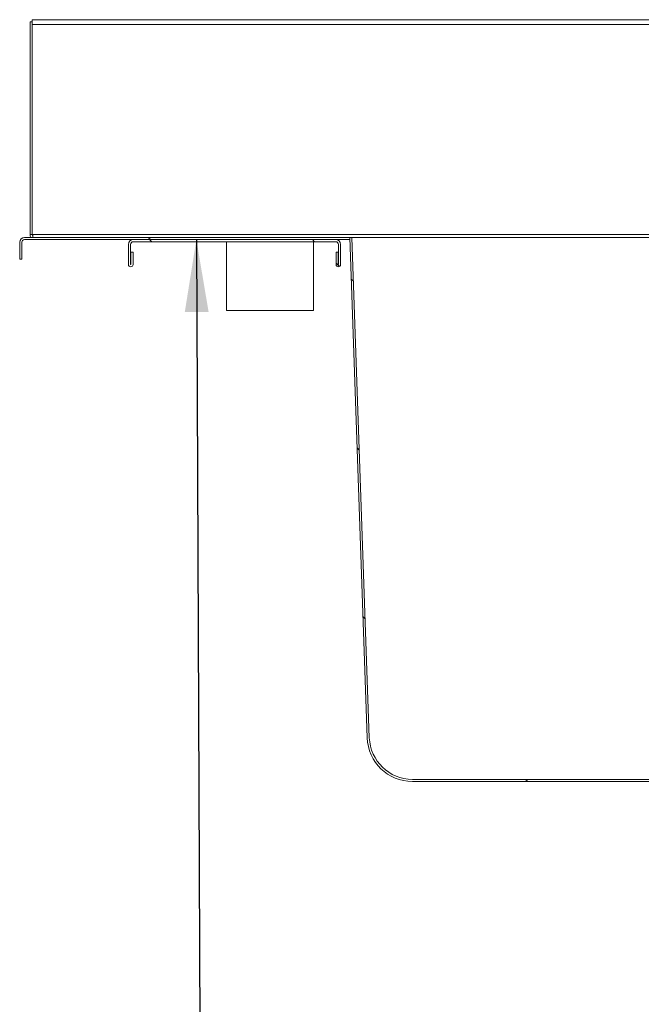
# Model space of a CAD drawing. Units: millimetres. Extents: x 21 to 411, y 19 to 253.
# Drawn here: x 169 to 186, y 219 to 246 of the extents above; entities that cross this region are included whole.
import ezdxf

# ---------------------------------------------------------------- set-up
doc = ezdxf.new("R2010")
doc.units = ezdxf.units.MM
doc.dimstyles.new('SLDDIMSTYLE0', dxfattribs={"dimtxt": 0.18, "dimasz": 2, "dimexe": 0, "dimexo": 0.0625, "dimgap": 0, "dimtad": 0, "dimtih": 1, "dimtoh": 1, "dimdec": 0, "dimrnd": 1e-09, "dimzin": 0, "dimdsep": 46, "dimtxsty": 'Standard', "dimsah": 1, "dimcen": 0.09, "dimadec": 0, "dimazin": 0, "dimtfac": 2, "dimtdec": 0, "dimtofl": 0, "dimtmove": 0, "dimatfit": 3, "dimfxl": 0, "dimfrac": 2, "dimtolj": 1, "dimtzin": 0, "dimarcsym": 0})

msp = doc.modelspace()

# ---------------------------------------------------------------- hatches: boundary and pattern name
at = {"linetype": 'Continuous', "lineweight": 18}
h = msp.add_hatch(dxfattribs=at)
h.set_pattern_fill('ANSI34', style=0)
edge = h.paths.add_edge_path(flags=0)
edge.add_line((169.319, 239.6756), (169.379, 239.6756))
edge.add_line((169.379, 239.6756), (169.379, 240.1406))
edge.add_arc((169.454, 240.1406), 0.075, 90, 180, ccw=False)
edge.add_line((169.454, 240.2156), (178.419, 240.2156))
edge.add_line((178.419, 240.2156), (178.419, 240.2756))
edge.add_line((178.419, 240.2756), (169.454, 240.2756))
edge.add_arc((169.454, 240.1406), 0.135, 90, 180)
edge.add_line((169.319, 240.1406), (169.319, 239.6756))
h = msp.add_hatch(dxfattribs=at)
h.set_pattern_fill('ANSI34', angle=90, style=0)
edge = h.paths.add_edge_path(flags=0)
edge.add_arc((172.454, 240.0806), 0.135, 90, 180)
edge.add_line((172.319, 240.0806), (172.319, 239.5281))
edge.add_arc((172.3815, 239.5281), 0.0625, 180, 360)
edge.add_line((172.444, 239.5281), (172.444, 239.8656))
edge.add_line((172.444, 239.8656), (172.384, 239.8656))
edge.add_line((172.384, 239.8656), (172.384, 239.5281))
edge.add_arc((172.3815, 239.5281), 0.0025, 180, 360, ccw=False)
edge.add_line((172.379, 239.5281), (172.379, 240.0806))
edge.add_arc((172.454, 240.0806), 0.075, 90, 180, ccw=False)
edge.add_line((172.454, 240.1556), (178.034, 240.1556))
edge.add_arc((178.034, 240.0806), 0.075, 0, 90, ccw=False)
edge.add_line((178.109, 240.0806), (178.109, 239.5281))
edge.add_arc((178.1065, 239.5281), 0.0025, 180, 360, ccw=False)
edge.add_line((178.104, 239.5281), (178.104, 239.8656))
edge.add_line((178.104, 239.8656), (178.044, 239.8656))
edge.add_line((178.044, 239.8656), (178.044, 239.5281))
edge.add_arc((178.1065, 239.5281), 0.0625, 180, 360)
edge.add_line((178.169, 239.5281), (178.169, 240.0806))
edge.add_arc((178.034, 240.0806), 0.135, 0, 90)
edge.add_line((178.034, 240.2156), (172.454, 240.2156))
h = msp.add_hatch(dxfattribs=at)
h.set_pattern_fill('ANSI31', angle=90, style=0)
edge = h.paths.add_edge_path(flags=0)
edge.add_arc((199.1881, 226.5256), 1.25, 270, 358)
edge.add_line((200.4373, 226.482), (200.919, 240.2756))
edge.add_line((200.919, 240.2756), (200.859, 240.2756))
edge.add_line((200.859, 240.2756), (200.3773, 226.4841))
edge.add_arc((199.1881, 226.5256), 1.19, 270, 358, ccw=False)
edge.add_line((199.1881, 225.3356), (180.1499, 225.3356))
edge.add_arc((180.1499, 226.5256), 1.19, 182, 270, ccw=False)
edge.add_line((178.9606, 226.4841), (178.479, 240.2756))
edge.add_line((178.479, 240.2756), (178.419, 240.2756))
edge.add_line((178.419, 240.2756), (178.9007, 226.482))
edge.add_arc((180.1499, 226.5256), 1.25, 182, 270)
edge.add_line((180.1499, 225.2756), (199.1881, 225.2756))

# ---------------------------------------------------------------- linework, layer by layer
at = {"color": 7, "linetype": 'Continuous', "lineweight": 18}
for p, q in [((169.6658, 246.2156), (169.6058, 246.2156)), ((169.6058, 246.2156), (169.6058, 240.3506)), ((169.6658, 246.2756), (259.5591, 246.2756)), ((169.6658, 246.2156), (169.6658, 246.2756)), ((169.6658, 246.1406), (169.6673, 246.1406)), ((169.6658, 246.1406), (169.6658, 240.3506)), ((259.5605, 246.1406), (169.6673, 246.1406)), ((169.6673, 246.1406), (169.6673, 240.3506)), ((178.419, 240.2756), (169.454, 240.2756)), ((178.419, 240.2156), (169.454, 240.2156)), ((169.6658, 240.3506), (169.6058, 240.3506)), ((169.6673, 240.3506), (169.6658, 240.3506)), ((169.6821, 240.3506), (169.6673, 240.3506)), ((258.3659, 240.3506), (169.6821, 240.3506)), ((172.454, 240.2156), (178.034, 240.2156)), ((178.9007, 226.482), (178.419, 240.2756)), ((178.419, 240.2756), (178.479, 240.2756)), ((178.419, 240.2156), (178.419, 240.2756)), ((178.4211, 240.2156), (178.419, 240.2156)), ((178.9606, 226.4841), (178.479, 240.2756)), ((179.6683, 240.2756), (178.479, 240.2756)), ((199.6697, 240.2756), (179.6683, 240.2756)), ((169.319, 239.6756), (169.319, 240.1406)), ((169.379, 239.6756), (169.379, 240.1406)), ((172.319, 239.5281), (172.319, 240.0806)), ((172.379, 239.5281), (172.379, 240.0806)), ((172.454, 240.1556), (178.034, 240.1556)), ((175.0205, 240.1556), (175.0205, 238.2556)), ((177.4205, 238.2556), (177.4205, 240.1556)), ((178.109, 240.0806), (178.109, 239.5281)), ((178.169, 240.0806), (178.169, 239.5281)), ((169.379, 239.6756), (169.319, 239.6756)), ((172.384, 239.8656), (172.384, 239.5281)), ((172.444, 239.8656), (172.384, 239.8656)), ((172.444, 239.8656), (172.444, 239.5281)), ((178.104, 239.8656), (178.044, 239.8656)), ((178.044, 239.5281), (178.044, 239.8656)), ((178.104, 239.5281), (178.104, 239.8656)), ((175.0205, 238.2556), (177.4205, 238.2556)), ((180.1499, 225.3356), (199.1881, 225.3356)), ((180.1499, 225.2756), (199.1881, 225.2756))]:
    msp.add_line(p, q, dxfattribs=at)
for centre, radius, start, end in [((169.454, 240.1406), 0.135, 90, 180), ((169.454, 240.1406), 0.075, 90, 180), ((169.7408, 240.3506), 0.135, 180, 213.74899), ((169.7408, 240.3506), 0.075, 180, 216.96598), ((174.2884, 240.3477), 4.6077, 179.964, 180.89661), ((170.4397, 240.3319), 0.7578, 178.58107, 184.25525), ((172.454, 240.0806), 0.135, 90, 180), ((178.034, 240.0806), 0.135, 0, 90), ((172.454, 240.0806), 0.075, 90, 180), ((178.034, 240.0806), 0.075, 0, 90), ((172.3815, 239.5281), 0.0625, 180, 0), ((172.3815, 239.5281), 0.0025, 180, 0), ((178.1065, 239.5281), 0.0625, 180, 0), ((178.1065, 239.5281), 0.0025, 180, 0), ((180.1499, 226.5256), 1.25, 182, 270), ((180.1499, 226.5256), 1.19, 182, 270)]:
    msp.add_arc(centre, radius, start, end, dxfattribs=at)
for points, knots in [([(169.6673, 246.1406), (169.6674, 246.1583), (169.6676, 246.1937), (169.6673, 246.2383), (169.6666, 246.2695), (169.666, 246.2736), (169.6658, 246.2756)], [0, 0, 0, 0, 0.2500014, 0.5000052, 0.7499998, 1, 1, 1, 1]), ([(169.6658, 246.1406), (169.6659, 246.1505), (169.6661, 246.1701), (169.6662, 246.1949), (169.666, 246.2123), (169.6659, 246.2145), (169.6658, 246.2156)], [0, 0, 0, 0, 0.2500123, 0.5000056, 0.7500027, 1, 1, 1, 1])]:
    msp.add_open_spline(points, degree=3, knots=knots, dxfattribs=at)

# ---------------------------------------------------------------- leaders
at = {"color": 7, "linetype": 'Continuous', "lineweight": 0}
msp.add_leader([(174.1913, 240.2156), (174.3494, 204.8231), (263.9342, 204.8231)], dimstyle='SLDDIMSTYLE0', dxfattribs=at)

doc.saveas('drawing.dxf')
